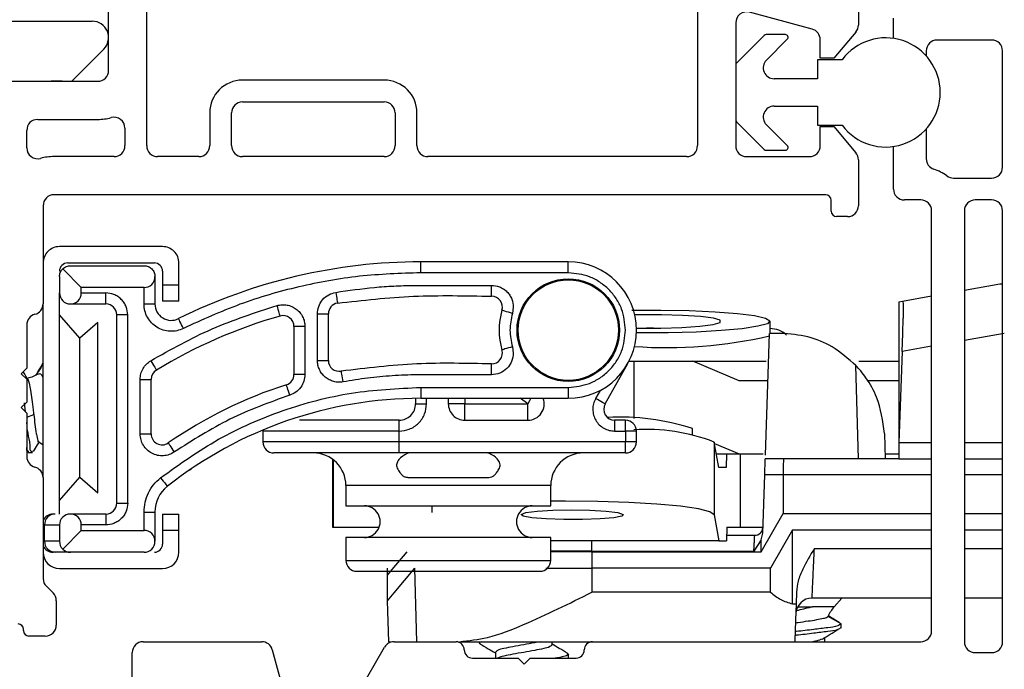
# Model space of a CAD drawing. Extents: x 50.9 to 60.7, y 12.6 to 36.3.
# Drawn here: x 53.7 to 55.5, y 28.8 to 29.9 of the extents above; entities that cross this region are included whole.
import ezdxf

# ---------------------------------------------------------------- set-up
doc = ezdxf.new("R2010")
doc.units = 0
doc.header["$LTSCALE"] = 0.3
doc.header["$MEASUREMENT"] = 0
doc.layers.get('0').update_dxf_attribs({"linetype": 'CONTINUOUS'})
doc.layers.add('PART', color=7, linetype='CONTINUOUS')

msp = doc.modelspace()

# ---------------------------------------------------------------- linework, layer by layer
for p, q in [((52.89091, 29.94157), (53.79591, 29.94157)), ((55.26519, 29.91005), (55.26519, 29.94707)), ((55.06691, 29.91707), (55.03156, 29.91707)), ((55.02802, 29.91561), (54.97738, 29.86496)), ((55.03213, 29.87021), (55.07045, 29.90854)), ((55.44519, 29.90707), (55.34519, 29.90707)), ((53.81713, 29.89036), (53.75834, 29.83157)), ((55.32519, 29.88707), (55.32519, 29.87803)), ((55.46519, 29.67407), (55.46519, 29.88707)), ((55.12591, 29.87107), (55.12591, 29.83607)), ((55.17091, 29.87107), (55.12591, 29.87107)), ((54.97591, 29.86143), (54.97591, 29.76071)), ((53.74091, 29.83157), (53.72091, 29.83157)), ((55.12591, 29.83607), (55.04627, 29.83607)), ((55.04627, 29.78607), (55.12591, 29.78607)), ((55.12591, 29.78607), (55.12591, 29.75107)), ((54.97738, 29.75718), (55.02802, 29.70654)), ((55.07045, 29.71361), (55.03213, 29.75193)), ((55.12591, 29.75107), (55.17091, 29.75107)), ((55.32519, 29.74411), (55.32519, 29.68947)), ((55.03156, 29.70507), (55.06691, 29.70507)), ((55.26519, 29.63407), (55.26519, 29.71209)), ((55.37519, 29.65407), (55.44519, 29.65407)), ((55.31519, 29.61407), (55.28519, 29.61407)), ((55.44519, 29.61407), (55.41519, 29.61407)), ((55.33519, 28.82457), (55.33519, 29.59407)), ((55.39519, 29.59407), (55.39519, 28.80457)), ((55.46519, 28.80457), (55.46519, 29.59407)), ((53.92491, 29.52857), (53.73591, 29.52857)), ((53.77591, 29.45357), (53.74177, 29.48771)), ((53.75091, 29.49857), (53.90991, 29.49857)), ((53.75591, 29.49357), (53.89091, 29.49357)), ((53.95491, 29.45857), (53.95491, 29.49857)), ((54.39836, 29.48057), (54.39836, 29.50057)), ((54.66891, 29.50057), (54.39836, 29.50057)), ((54.66891, 29.48057), (54.66891, 29.50057)), ((53.73591, 29.47357), (53.73591, 29.44357)), ((53.91091, 29.47357), (53.91091, 29.42342)), ((53.92491, 29.48357), (53.92491, 29.45857)), ((54.66891, 29.48057), (54.39836, 29.48057)), ((53.77591, 29.44357), (53.77591, 29.45357)), ((53.89091, 29.45357), (53.77591, 29.45357)), ((53.89091, 29.42342), (53.89091, 29.45357)), ((53.92491, 29.45857), (53.95491, 29.45857)), ((53.92491, 29.45857), (53.92491, 29.42857)), ((53.95491, 29.42857), (53.95491, 29.45857)), ((55.39519, 29.4488), (55.46019, 29.46026)), ((55.46019, 29.46026), (55.46519, 29.46026)), ((53.73591, 29.03857), (53.73591, 29.44357)), ((53.77591, 29.44357), (53.82091, 29.44357)), ((53.82091, 29.42357), (53.82091, 29.44357)), ((55.2818, 29.42881), (55.33519, 29.43822)), ((53.70591, 29.10521), (53.70591, 29.42394)), ((53.75591, 29.42357), (53.82091, 29.42357)), ((53.89091, 29.42342), (53.91091, 29.42342)), ((53.95491, 29.42857), (53.92491, 29.42857)), ((54.56804, 29.41757), (54.56637, 29.40614)), ((55.27519, 29.42764), (55.2818, 29.42881)), ((55.27519, 29.42764), (55.27519, 29.40664)), ((53.77303, 29.36087), (53.73591, 29.40357)), ((53.84091, 29.05857), (53.84091, 29.40357)), ((53.86091, 29.40357), (53.84091, 29.40357)), ((53.86091, 29.05857), (53.86091, 29.40357)), ((54.20891, 29.32006), (54.20891, 29.40531)), ((54.20891, 29.40531), (54.22891, 29.40531)), ((54.22891, 29.32006), (54.22891, 29.40531)), ((54.79913, 29.40366), (54.79075, 29.4035)), ((55.27519, 29.40664), (55.27519, 29.16957)), ((53.80605, 29.38957), (53.77303, 29.36087)), ((53.80605, 29.07757), (53.80605, 29.38957)), ((54.16591, 29.38214), (54.16591, 29.2944)), ((54.18591, 29.38214), (54.16591, 29.38214)), ((54.18591, 29.38214), (54.18591, 29.2944)), ((54.82532, 29.37895), (54.81232, 29.37893)), ((55.03884, 29.36957), (55.0388, 29.39175)), ((53.77303, 29.10627), (53.77303, 29.36087)), ((55.03032, 29.14651), (55.03811, 29.36957)), ((55.05867, 29.36957), (55.03811, 29.36957)), ((55.46841, 29.36954), (55.39519, 29.35663)), ((54.56637, 29.345), (54.56804, 29.33357)), ((55.33519, 29.34605), (55.28101, 29.3365)), ((55.28101, 29.3365), (55.27519, 29.16957)), ((54.20891, 29.32006), (54.22891, 29.32006)), ((54.73646, 29.24034), (54.77798, 29.31451)), ((54.78016, 29.31857), (54.78918, 29.31857)), ((54.78918, 29.31857), (54.89702, 29.31857)), ((54.78918, 29.31857), (54.78918, 29.21333)), ((54.98243, 29.28257), (54.89702, 29.31857)), ((54.89702, 29.31857), (55.03191, 29.31857)), ((55.20079, 29.13957), (55.19621, 29.31069)), ((55.20145, 29.31857), (55.27519, 29.31857)), ((53.88391, 29.18526), (53.88391, 29.2853)), ((53.88391, 29.2853), (53.90391, 29.2853)), ((53.90391, 29.18526), (53.90391, 29.2853)), ((54.18591, 29.2944), (54.16591, 29.2944)), ((54.39836, 29.27057), (54.66891, 29.27057)), ((54.39836, 29.27057), (54.39836, 29.25057)), ((54.66891, 29.27057), (54.66891, 29.25057)), ((55.03507, 29.28257), (54.98243, 29.28257)), ((55.27519, 29.28257), (55.21768, 29.28257)), ((54.38891, 29.25051), (54.38891, 29.24057)), ((54.39836, 29.25057), (54.66891, 29.25057)), ((54.40891, 29.24057), (54.40891, 29.25057)), ((54.44891, 29.25057), (54.44891, 29.24057)), ((54.47891, 29.25057), (54.47891, 29.24057)), ((54.59481, 29.24057), (54.5805, 29.25057)), ((54.7274, 29.2651), (54.71901, 29.25011)), ((53.67591, 29.24357), (53.66591, 29.23357)), ((53.66591, 29.23357), (53.67591, 29.22357)), ((53.67371, 29.22578), (53.67195, 29.24221)), ((54.38891, 29.24057), (54.40891, 29.24057)), ((54.47891, 29.24057), (54.44891, 29.24057)), ((54.47891, 29.21057), (54.47891, 29.24057)), ((54.47891, 29.24057), (54.59481, 29.24057)), ((54.59481, 29.21057), (54.59481, 29.24057)), ((53.67591, 29.21597), (53.68866, 29.22083)), ((54.35891, 29.21057), (54.17625, 29.21057)), ((54.35891, 29.19057), (54.35891, 29.21057)), ((54.47891, 29.21057), (54.59481, 29.21057)), ((54.75391, 29.21057), (54.75391, 29.19057)), ((54.77391, 29.21057), (54.75391, 29.21057)), ((54.77391, 29.19057), (54.77391, 29.21057)), ((54.89643, 29.18345), (54.89645, 29.19505)), ((53.88391, 29.18526), (53.90391, 29.18526)), ((54.10891, 29.19057), (54.10891, 29.17057)), ((54.35891, 29.19057), (54.10891, 29.19057)), ((54.35891, 29.17057), (54.35891, 29.19057)), ((54.75391, 29.19057), (54.77391, 29.19057)), ((54.77391, 29.19057), (54.77391, 29.17057)), ((54.79391, 29.19057), (54.77391, 29.19057)), ((54.79391, 29.17057), (54.79391, 29.19057)), ((55.24856, 29.1862), (55.25019, 29.13957)), ((54.35891, 29.17057), (54.10891, 29.17057)), ((54.77391, 29.17057), (54.35891, 29.17057)), ((54.35891, 29.15057), (54.35891, 29.17057)), ((54.79391, 29.17057), (54.77391, 29.17057)), ((54.77391, 29.15057), (54.77391, 29.17057)), ((54.93644, 29.17053), (54.93621, 29.03715)), ((54.94495, 29.12357), (54.93644, 29.17053)), ((54.93696, 29.16765), (54.98221, 29.14857)), ((55.27519, 29.16957), (55.33519, 29.16957)), ((55.27519, 29.16957), (55.27519, 29.13957)), ((55.39519, 29.16957), (55.46519, 29.16957)), ((53.67591, 29.15667), (53.67802, 29.15309)), ((53.67868, 29.15157), (53.67974, 29.15157)), ((53.67974, 29.15157), (53.68669, 29.15157)), ((54.35891, 29.15057), (54.12891, 29.15057)), ((54.77391, 29.15057), (54.35891, 29.15057)), ((54.94042, 29.14857), (54.95921, 29.14857)), ((54.95921, 29.14857), (54.95845, 29.12357)), ((54.95921, 29.14857), (54.98469, 29.14857)), ((54.98469, 29.01457), (54.98469, 29.14857)), ((54.98469, 29.14857), (55.02639, 29.14857)), ((55.24987, 29.14857), (55.27519, 29.14857)), ((54.23651, 29.13905), (54.23651, 29.01457)), ((54.238, 29.13793), (54.238, 29.01457)), ((54.95845, 29.12357), (54.94495, 29.12357)), ((55.06385, 29.13957), (55.03007, 29.13957)), ((55.27519, 29.13957), (55.06385, 29.13957)), ((55.27519, 29.13957), (55.33519, 29.13957)), ((55.39519, 29.13957), (55.46519, 29.13957)), ((53.73591, 29.06357), (53.77303, 29.10627)), ((53.77303, 29.10627), (53.80605, 29.07757)), ((53.97437, 29.11923), (53.97755, 29.12139)), ((55.02532, 29.00335), (55.02906, 29.11062)), ((55.06287, 29.11062), (55.02906, 29.11062)), ((55.06287, 29.11062), (55.06286, 29.03957)), ((55.33519, 29.11062), (55.06286, 29.11062)), ((55.46519, 29.11062), (55.39519, 29.11062)), ((54.26116, 29.09057), (54.26116, 29.05357)), ((54.63666, 29.09057), (54.26116, 29.09057)), ((54.63666, 29.05357), (54.63666, 29.09057)), ((53.84091, 29.05857), (53.86091, 29.05857)), ((54.26116, 29.05357), (54.44891, 29.05357)), ((54.41911, 29.04135), (54.41897, 29.05357)), ((54.44891, 29.05357), (54.63666, 29.05357)), ((53.7279, 29.03857), (53.72413, 29.03857)), ((53.82091, 29.03857), (53.75591, 29.03857)), ((53.82091, 29.03857), (53.82091, 29.01857)), ((53.89091, 29.00857), (53.89091, 29.04223)), ((53.89091, 29.04223), (53.91091, 29.04223)), ((53.91091, 29.04223), (53.91091, 28.98857)), ((53.92491, 29.03857), (53.92491, 29.00857)), ((53.92491, 29.03857), (53.95491, 29.03857)), ((53.95491, 29.00857), (53.95491, 29.03857)), ((54.93621, 29.03715), (54.94484, 28.98957)), ((55.02245, 28.96957), (55.06286, 29.03957)), ((55.06286, 29.03957), (55.33519, 29.03957)), ((55.39519, 29.03957), (55.46519, 29.03957)), ((53.70848, 29.01857), (53.70591, 29.01857)), ((53.70848, 29.01857), (53.73591, 29.01857)), ((53.70848, 28.98857), (53.70848, 29.01857)), ((53.73591, 29.01857), (53.73591, 28.98857)), ((53.77591, 29.00857), (53.77591, 29.01857)), ((53.82091, 29.01857), (53.77591, 29.01857)), ((54.23651, 29.01457), (54.238, 29.01457)), ((54.238, 29.01457), (54.32214, 29.01457)), ((54.95983, 29.01457), (54.95908, 28.98957)), ((54.95983, 29.01457), (54.98469, 29.01457)), ((54.98469, 29.01457), (55.02571, 29.01457)), ((53.74177, 28.97443), (53.77591, 29.00857)), ((53.77591, 29.00857), (53.89091, 29.00857)), ((53.95491, 29.00857), (53.92491, 29.00857)), ((53.92491, 29.00857), (53.92491, 28.98357)), ((53.95491, 28.96857), (53.95491, 29.00857)), ((54.95938, 28.99957), (55.0107, 28.99957)), ((55.02247, 28.99149), (55.02532, 29.00335)), ((55.08019, 29.00957), (55.03977, 28.93957)), ((55.08004, 28.8741), (55.08019, 29.00957)), ((55.08019, 29.00957), (55.33519, 29.00957)), ((55.39519, 29.00957), (55.46519, 29.00957)), ((53.70591, 28.98857), (53.70848, 28.98857)), ((53.73591, 28.98857), (53.70848, 28.98857)), ((54.26116, 28.99557), (54.26116, 28.95357)), ((54.63666, 28.99557), (54.26116, 28.99557)), ((54.63666, 28.95357), (54.63666, 28.99557)), ((54.94484, 28.98957), (54.63666, 28.98957)), ((54.71219, 28.97062), (54.71219, 28.98957)), ((54.94484, 28.98957), (54.95908, 28.98957)), ((55.02247, 28.99149), (55.00918, 28.97062)), ((55.02245, 28.96957), (55.02247, 28.99149)), ((53.7279, 28.96857), (53.72413, 28.96857)), ((53.75591, 28.96857), (53.7279, 28.96857)), ((53.89091, 28.96857), (53.75591, 28.96857)), ((54.71219, 28.97062), (54.63666, 28.97062)), ((54.71219, 28.96957), (54.63666, 28.96957)), ((54.71219, 28.97062), (55.00918, 28.97062)), ((54.71219, 28.97062), (54.71219, 28.96957)), ((54.71219, 28.96957), (55.02245, 28.96957)), ((54.71219, 28.96957), (54.71219, 28.93957)), ((55.12013, 28.97529), (55.33519, 28.97529)), ((55.39519, 28.97529), (55.46519, 28.97529)), ((54.26116, 28.95357), (54.63666, 28.95357)), ((53.73591, 28.93857), (53.92491, 28.93857)), ((54.28116, 28.93357), (54.44891, 28.93357)), ((54.33719, 28.92644), (54.33764, 28.93957)), ((54.33719, 28.87957), (54.33719, 28.92644)), ((54.39125, 28.80457), (54.38719, 28.93957)), ((54.44891, 28.93357), (54.61666, 28.93357)), ((54.62769, 28.93957), (54.71219, 28.93957)), ((54.71219, 28.93957), (54.71219, 28.89529)), ((55.03977, 28.93957), (54.71219, 28.93957)), ((55.03972, 28.89529), (55.03977, 28.93957)), ((55.03972, 28.89529), (54.71219, 28.89529)), ((55.08736, 28.89556), (55.08661, 28.8741)), ((54.3398, 28.80457), (54.33719, 28.87957)), ((55.08004, 28.8741), (55.08661, 28.8741)), ((55.33519, 28.88457), (55.11595, 28.88457)), ((55.15626, 28.86847), (55.17026, 28.88457)), ((55.46519, 28.88457), (55.39519, 28.88457)), ((55.0898, 28.86847), (55.11697, 28.86847)), ((55.15626, 28.86847), (55.11697, 28.86847)), ((55.16919, 28.83722), (55.14517, 28.85108)), ((55.16919, 28.83027), (55.16919, 28.83722)), ((53.88919, 28.80457), (54.10678, 28.80457)), ((54.3398, 28.80457), (54.34319, 28.80457)), ((54.34947, 28.80457), (54.46319, 28.80457)), ((54.46932, 28.80457), (54.71319, 28.80457)), ((54.50519, 28.80457), (54.50519, 28.8025)), ((54.63912, 28.79902), (54.63912, 28.80457)), ((54.71319, 28.80457), (55.31519, 28.80457)), ((55.13912, 28.80457), (55.13912, 28.812)), ((53.86919, 28.41007), (53.86919, 28.78457)), ((54.1261, 28.78975), (54.14416, 28.72234)), ((54.28286, 28.70921), (54.33215, 28.79457)), ((54.53526, 28.78513), (54.53526, 28.77457)), ((54.66919, 28.77472), (54.66919, 28.78166)), ((55.41519, 28.78457), (55.44519, 28.78457)), ((54.49319, 28.77457), (54.57719, 28.77457)), ((54.5396, 28.77484), (54.53916, 28.77457)), ((54.57719, 28.77457), (54.58819, 28.76357)), ((54.58819, 28.76357), (54.59919, 28.77457)), ((54.59919, 28.77457), (54.68319, 28.77457))]:
    msp.add_line(p, q)
at = {"flags": 128}
for points in [[(54.52804, 29.43757), (54.52804, 29.43796), (54.52804, 29.43909), (54.52804, 29.44094), (54.52804, 29.44343), (54.52804, 29.44646), (54.52804, 29.44992), (54.52804, 29.45367), (54.52804, 29.45757)], [(54.24239, 29.44478), (54.24303, 29.44093), (54.24364, 29.43723), (54.2442, 29.43381), (54.2447, 29.43082), (54.2451, 29.42837), (54.2454, 29.42655), (54.24559, 29.42542), (54.24565, 29.42504)], [(54.14041, 29.40137), (54.1403, 29.40174), (54.13999, 29.40283), (54.13948, 29.40461), (54.13879, 29.407), (54.13796, 29.40991), (54.13701, 29.41324), (54.13598, 29.41684), (54.1349, 29.42059)], [(54.56637, 29.40614), (54.56263, 29.40726), (54.55904, 29.40833), (54.55573, 29.40932), (54.55282, 29.41018), (54.55044, 29.41089), (54.54867, 29.41142), (54.54758, 29.41175), (54.54721, 29.41186)], [(54.78551, 29.41217), (54.83852, 29.41241), (54.89038, 29.41144), (54.93809, 29.40929), (54.97886, 29.40611), (55.01033, 29.40207), (55.03067, 29.39741), (55.03869, 29.3924), (55.03394, 29.38733), (55.01669, 29.3825), (54.98793, 29.37818), (54.94934, 29.37463), (54.90317, 29.37205), (54.8521, 29.3706), (54.79908, 29.37035), (54.79381, 29.37039)], [(53.96312, 29.37862), (53.96139, 29.38212), (53.95972, 29.38548), (53.95818, 29.38857), (53.95684, 29.39129), (53.95573, 29.39352), (53.95491, 29.39517), (53.95441, 29.39619), (53.95424, 29.39654)], [(54.79386, 29.37911), (54.7978, 29.37905), (54.83848, 29.3791), (54.87722, 29.38035), (54.91025, 29.38268), (54.93433, 29.38586), (54.94709, 29.38958), (54.9473, 29.39348), (54.93493, 29.39717), (54.9112, 29.4003), (54.87842, 29.40255), (54.8398, 29.40371), (54.79913, 29.40366)], [(55.28101, 29.3365), (55.28216, 29.36924), (55.28315, 29.39762)], [(54.56637, 29.345), (54.56263, 29.34389), (54.55904, 29.34282), (54.55572, 29.34183), (54.55282, 29.34096), (54.55044, 29.34025), (54.54867, 29.33972), (54.54757, 29.3394), (54.54721, 29.33929)], [(53.90322, 29.31953), (53.90524, 29.31619), (53.90718, 29.31298), (53.90897, 29.31002), (53.91053, 29.30742), (53.91182, 29.3053), (53.91278, 29.30371), (53.91337, 29.30274), (53.91357, 29.30241)], [(54.52803, 29.29358), (54.52803, 29.29748), (54.52803, 29.30123), (54.52804, 29.30469), (54.52804, 29.30772), (54.52804, 29.3102), (54.52804, 29.31205), (54.52804, 29.31319), (54.52804, 29.31357)], [(54.25609, 29.28071), (54.25539, 29.28455), (54.25472, 29.28824), (54.2541, 29.29164), (54.25355, 29.29462), (54.25311, 29.29707), (54.25278, 29.29888), (54.25257, 29.3), (54.2525, 29.30038)], [(54.15804, 29.25628), (54.15685, 29.26), (54.15572, 29.26357), (54.15467, 29.26687), (54.15375, 29.26976), (54.153, 29.27213), (54.15244, 29.27389), (54.15209, 29.27497), (54.15197, 29.27534)], [(54.6003, 29.25057), (54.59763, 29.2457), (54.59481, 29.24057)], [(54.73646, 29.24034), (54.73613, 29.24053), (54.73513, 29.24108), (54.73352, 29.24199), (54.73135, 29.2432), (54.72871, 29.24468), (54.72569, 29.24637), (54.72242, 29.2482), (54.71901, 29.25011)], [(53.9467, 29.15238), (53.94447, 29.15558), (53.94234, 29.15867), (53.94037, 29.16151), (53.93864, 29.164), (53.93722, 29.16605), (53.93617, 29.16757), (53.93552, 29.1685), (53.9353, 29.16882)], [(55.02906, 29.11062), (55.02926, 29.11632), (55.02945, 29.12178), (55.02963, 29.12678), (55.02978, 29.13115), (55.02991, 29.13473), (55.03, 29.13739), (55.03006, 29.13902), (55.03007, 29.13957)], [(53.92135, 29.10503), (53.92377, 29.10197), (53.9261, 29.09902), (53.92824, 29.09631), (53.93012, 29.09393), (53.93166, 29.09198), (53.9328, 29.09052), (53.93351, 29.08963), (53.93374, 29.08933)], [(54.93621, 29.03715), (54.92842, 29.0428), (54.9075, 29.04815), (54.87454, 29.05294), (54.83126, 29.0569), (54.7799, 29.05983), (54.72315, 29.06158), (54.66395, 29.06206), (54.63666, 29.06185)], [(54.64071, 29.04555), (54.67455, 29.04616), (54.70861, 29.04555), (54.73829, 29.04381), (54.75959, 29.04116), (54.76962, 29.03798), (54.76703, 29.03468), (54.75217, 29.03172), (54.72705, 29.02949), (54.69506, 29.02829), (54.66052, 29.02829), (54.62809, 29.02949), (54.60217, 29.03172), (54.58623, 29.03468), (54.58245, 29.03798), (54.59132, 29.04116), (54.61166, 29.04381), (54.64071, 29.04555)], [(54.33719, 28.92644), (54.34598, 28.93699), (54.37313, 28.96957)], [(54.33719, 28.87957), (54.34946, 28.89431), (54.38719, 28.93957)], [(55.08661, 28.8741), (55.08557, 28.84422), (55.08486, 28.82396), (55.08435, 28.80935), (55.08419, 28.80457)]]:
    msp.add_lwpolyline(points, dxfattribs=at)
for radius in [0.09402, 0.0921]:
    msp.add_circle((54.66891, 29.37557), radius)
for centre, radius, start, end in [((53.79591, 29.91157), 0.03, 315.00036, 89.99999), ((55.03156, 29.91207), 0.005, 89.97822, 135.01759), ((55.06691, 29.91207), 0.005, 314.99319, 90.01032), ((55.25091, 29.81107), 0.1, 216.8699, 143.1301), ((55.34519, 29.88707), 0.02, 90.00331, 179.99837), ((55.44518, 29.88707), 0.02, 0.00163, 89.99753), ((54.98092, 29.86143), 0.005, 135.01315, 179.99706), ((55.04627, 29.85607), 0.02, 135.00097, 269.99878), ((55.04627, 29.76607), 0.02, 89.99801, 225.00085), ((54.98092, 29.76072), 0.005, 180.01638, 224.98685), ((55.03156, 29.71007), 0.005, 224.99998, 269.97175), ((55.06691, 29.71007), 0.005, 270.00253, 44.99954), ((55.34519, 29.68947), 0.02, 179.99838, 252.54145), ((55.3152, 29.5941), 0.07997, 53.12653, 72.54579), ((55.44518, 29.67407), 0.02, 270.00247, 359.99837), ((55.37519, 29.67408), 0.02001, 233.14146, 269.99032), ((55.28519, 29.63407), 0.02, 179.99891, 269.9994), ((55.31518, 29.59407), 0.02, 0.00163, 89.99753), ((55.41519, 29.59407), 0.02, 90.00331, 179.99837), ((55.44518, 29.59407), 0.02, 0.00163, 89.99753), ((53.73591, 29.49857), 0.03, 90.00027, 180.00085), ((53.92491, 29.49857), 0.03, 359.99915, 89.99917), ((53.75091, 29.48357), 0.015, 89.9974, 180.00148), ((53.90991, 29.48357), 0.015, 359.99852, 90.0026), ((54.39836, 28.50054), 1.00003, 90.00042, 116.36662), ((54.66891, 29.37557), 0.125, 270.00015, 89.99985), ((53.89091, 29.47357), 0.02, 270.00062, 0.00022), ((53.75591, 29.44357), 0.02, 180.00314, 269.99854), ((53.75591, 29.44357), 0.02, 269.99578, 0.0017), ((54.52804, 29.41757), 0.02, 343.40016, 89.99419), ((53.82091, 29.40357), 0.02, 0.00249, 89.99667), ((53.94091, 29.42342), 0.03, 180.00123, 296.36671), ((54.24891, 29.40531), 0.02, 99.38514, 179.99694), ((54.66891, 29.37557), 0.127, 163.39756, 196.60012), ((54.39837, 28.50055), 0.93702, 105.97967, 121.15699), ((54.14591, 29.38214), 0.02, 0.00218, 105.97715), ((55.03949, 29.33582), 0.04243, 46.30147, 90.89839), ((54.84841, 30.19329), 0.84974, 266.07555, 282.8882), ((54.52804, 29.33358), 0.02, 270.00164, 16.59982), ((54.24891, 29.32006), 0.02, 180.0009, 280.33808), ((53.6602, 29.35539), 0.06989, 282.40619, 300.04448), ((53.92391, 29.2853), 0.02, 121.15214, 180.00188), ((54.14591, 29.2944), 0.02, 287.64289, 359.99817), ((54.39835, 28.50058), 0.81298, 107.64088, 124.71967), ((54.39835, 28.50057), 0.75, 89.99986, 128.27832), ((54.59481, 29.24057), 0.03, 269.99971, 19.47118), ((54.35892, 29.24057), 0.03, 269.99692, 0.00196), ((54.47891, 29.24057), 0.03, 179.99804, 270.00308), ((54.75391, 29.23057), 0.02, 150.75783, 270.00129), ((54.76515, 28.79772), 0.41846, 71.71324, 93.33569), ((54.77391, 29.19057), 0.02, 0.00106, 89.99768), ((53.92391, 29.18526), 0.02, 180.00185, 304.71628), ((54.812, 28.8457), 0.34785, 69.03924, 93.76118), ((53.66011, 29.11163), 0.07004, 49.00812, 57.59257), ((54.12891, 29.17057), 0.02, 179.99868, 270.00342), ((54.77391, 29.17057), 0.02, 269.99658, 0.00132), ((54.20116, 29.09057), 0.06, 0.00074, 89.99926), ((54.69666, 29.09057), 0.06, 90.00064, 179.9995), ((53.97091, 29.04223), 0.06, 128.27861, 180.00083), ((53.82091, 29.05857), 0.02, 270.00333, 359.99751), ((54.29491, 29.02457), 0.029, 269.99942, 90.00058), ((54.60291, 29.02457), 0.029, 89.99971, 270.00029), ((53.72413, 29.01857), 0.02, 90.00269, 155.60142), ((53.72819, 29.01886), 0.01972, 90.85496, 180.83325), ((53.75591, 29.01857), 0.02, 89.99993, 180.00175), ((53.75591, 29.01857), 0.02, 359.99825, 90.00091), ((53.89091, 28.98857), 0.02, 359.99978, 89.99938), ((55.0107, 29.01457), 0.015, 269.9994, 358.00003), ((53.72413, 28.98857), 0.02, 204.39858, 269.99731), ((53.7282, 28.98829), 0.01972, 179.17014, 269.14165), ((53.75591, 28.98857), 0.02, 179.99936, 225.00051), ((53.89091, 28.98857), 0.02, 270.00062, 0.00022), ((53.90991, 28.98357), 0.015, 270.00505, 359.99831), ((53.73591, 28.96857), 0.03, 180.00139, 269.99973), ((53.75592, 28.98857), 0.02, 225.00217, 269.9939), ((53.92491, 28.96857), 0.03, 270.00083, 359.99861), ((54.28116, 28.95357), 0.02, 180.00106, 269.99768), ((54.61666, 28.95357), 0.02, 270.00262, 359.99822), ((55.11595, 28.85457), 0.03, 89.99988, 177.99955), ((55.209, 28.82262), 0.06988, 139.00088, 155.94971), ((55.31519, 28.82457), 0.02, 270.00062, 0.00022), ((53.88918, 28.78457), 0.02, 89.99745, 180.00003), ((54.10678, 28.78457), 0.02, 14.99828, 90.00147), ((54.34947, 28.78457), 0.02, 90.00112, 149.99978), ((54.46319, 28.78957), 0.015, 0.00214, 89.99898), ((54.71318, 28.78957), 0.015, 89.99812, 180.00076), ((55.41518, 28.80457), 0.02, 179.9983, 270.00338), ((55.44519, 28.80457), 0.02, 269.99376, 0.00372), ((54.49319, 28.78957), 0.015, 179.99979, 270.00133), ((54.68319, 28.78957), 0.015, 269.99721, 0.00167)]:
    msp.add_arc(centre, radius, start, end)
for points, knots in [([(53.73591, 29.47357), (53.73598, 29.47483), (53.73612, 29.47737), (53.73726, 29.4811), (53.73907, 29.48468), (53.74086, 29.48669), (53.74177, 29.48771)], [0, 0, 0, 0, 0.2397293, 0.4863306, 0.7397417, 1, 1, 1, 1]), ([(53.74177, 29.48771), (53.74279, 29.48862), (53.74481, 29.49041), (53.74838, 29.49222), (53.75211, 29.49336), (53.75466, 29.4935), (53.75591, 29.49357)], [0, 0, 0, 0, 0.2602544, 0.5136471, 0.7602293, 1, 1, 1, 1]), ([(53.89091, 29.49357), (53.89217, 29.4935), (53.89472, 29.49336), (53.89845, 29.49223), (53.902, 29.49038), (53.90618, 29.48696), (53.91006, 29.48131), (53.91064, 29.47608), (53.91091, 29.47357)], [0, 0, 0, 0, 0.1201846, 0.2437739, 0.3707766, 0.5012185, 0.7604896, 1, 1, 1, 1]), ([(54.39836, 29.48057), (54.36076, 29.47934), (54.28559, 29.47689), (54.17443, 29.45654), (54.0658, 29.42541), (53.99735, 29.39422), (53.96312, 29.37862)], [0, 0, 0, 0, 0.2500119, 0.5000005, 0.7499653, 1, 1, 1, 1]), ([(54.77391, 29.37557), (54.7725, 29.38877), (54.77033, 29.40916), (54.75725, 29.43363), (54.74369, 29.45034), (54.72698, 29.46391), (54.70251, 29.47698), (54.68212, 29.47916), (54.66891, 29.48057)], [0, 0, 0, 0, 0.2394447, 0.3696572, 0.5000002, 0.6302159, 0.7605582, 1, 1, 1, 1]), ([(54.24239, 29.44478), (54.26598, 29.44818), (54.30138, 29.45329), (54.34303, 29.45609), (54.36389, 29.45698), (54.37434, 29.45728), (54.37957, 29.45739), (54.38219, 29.45744), (54.3835, 29.45746), (54.38415, 29.45747), (54.38448, 29.45747), (54.38464, 29.45748), (54.38472, 29.45747), (54.38476, 29.45748), (54.38478, 29.45748), (54.38479, 29.45748), (54.3848, 29.45748), (54.3848, 29.45748), (54.3848, 29.45748), (54.3848, 29.45748), (54.38527, 29.45748), (54.38916, 29.45753), (54.4023, 29.45751), (54.44958, 29.45762), (54.49344, 29.45759), (54.52804, 29.45757)], [0, 0, 0, 0, 0.2496265, 0.374539, 0.4370939, 0.4684053, 0.4840704, 0.4919056, 0.4958241, 0.4977835, 0.498763, 0.4992528, 0.4994976, 0.4996201, 0.4996816, 0.4997123, 0.4997271, 0.4997348, 0.4997389, 0.499741, 0.4997425, 0.5046564, 0.5404792, 0.6374338, 1, 1, 1, 1]), ([(54.52804, 29.45757), (54.53307, 29.45703), (54.54084, 29.4562), (54.55016, 29.45123), (54.55652, 29.44606), (54.56169, 29.43969), (54.56667, 29.43037), (54.5675, 29.4226), (54.56804, 29.41757)], [0, 0, 0, 0, 0.2394452, 0.3695489, 0.4999928, 0.6301025, 0.7605463, 1, 1, 1, 1]), ([(53.86091, 29.40357), (53.86038, 29.4086), (53.85955, 29.41637), (53.85456, 29.42569), (53.84939, 29.43206), (53.84303, 29.43722), (53.83371, 29.4422), (53.82594, 29.44303), (53.82091, 29.44357)], [0, 0, 0, 0, 0.2394458, 0.3698874, 0.4999973, 0.6304441, 0.7605605, 1, 1, 1, 1]), ([(54.20891, 29.40531), (54.20936, 29.40986), (54.2103, 29.41924), (54.2178, 29.4317), (54.22887, 29.44114), (54.23798, 29.44359), (54.24239, 29.44478)], [0, 0, 0, 0, 0.2421049, 0.499992, 0.7578929, 1, 1, 1, 1]), ([(54.24565, 29.42504), (54.29209, 29.43021), (54.38594, 29.44064), (54.48035, 29.4386), (54.52804, 29.43757)], [0, 0, 0, 0, 0.4947737, 1, 1, 1, 1]), ([(53.96312, 29.37862), (53.95919, 29.37701), (53.95134, 29.37378), (53.9385, 29.37299), (53.9259, 29.3751), (53.91429, 29.38049), (53.90429, 29.3885), (53.89681, 29.39885), (53.89181, 29.41071), (53.89121, 29.41918), (53.89091, 29.42342)], [0, 0, 0, 0, 0.1250546, 0.2499979, 0.374895, 0.4999987, 0.6248975, 0.7500052, 0.8748474, 1, 1, 1, 1]), ([(53.90322, 29.31953), (53.94016, 29.34021), (54.01403, 29.38158), (54.09461, 29.40759), (54.1349, 29.42059)], [0, 0, 0, 0, 0.5000008, 1, 1, 1, 1]), ([(54.1349, 29.42059), (54.13792, 29.42125), (54.14397, 29.42256), (54.15328, 29.42178), (54.16218, 29.41911), (54.17019, 29.41436), (54.17697, 29.40796), (54.18199, 29.40014), (54.18531, 29.3914), (54.18571, 29.38523), (54.18591, 29.38214)], [0, 0, 0, 0, 0.125072, 0.2499917, 0.3748509, 0.4999948, 0.6248508, 0.7499965, 0.8747867, 1, 1, 1, 1]), ([(55.2818, 29.42881), (55.28201, 29.42819), (55.28287, 29.42572), (55.28272, 29.41973), (55.28323, 29.41001), (55.28318, 29.40217), (55.28315, 29.39762)], [0, 0, 0, 0, 0.0618983, 0.2496257, 0.5644984, 1, 1, 1, 1]), ([(54.56637, 29.40614), (54.56414, 29.39595), (54.55968, 29.37557), (54.56414, 29.35519), (54.56637, 29.345)], [0, 0, 0, 0, 0.5000014, 1, 1, 1, 1]), ([(54.66891, 29.27057), (54.68212, 29.27198), (54.7025, 29.27416), (54.72697, 29.28723), (54.74368, 29.3008), (54.75725, 29.31751), (54.77032, 29.34198), (54.7725, 29.36237), (54.77391, 29.37557)], [0, 0, 0, 0, 0.2394432, 0.3696576, 0.500003, 0.6302137, 0.7605608, 1, 1, 1, 1]), ([(55.1962, 29.31067), (55.1823, 29.32293), (55.15632, 29.34586), (55.10801, 29.36569), (55.07531, 29.36826), (55.05867, 29.36957)], [0, 0, 0, 0, 0.360641, 0.6745504, 1, 1, 1, 1]), ([(54.56804, 29.33357), (54.56744, 29.32833), (54.56624, 29.31785), (54.55698, 29.30463), (54.54376, 29.29538), (54.53328, 29.29418), (54.52803, 29.29358)], [0, 0, 0, 0, 0.24999248, 0.49999849, 0.75000056, 1, 1, 1, 1]), ([(53.70487, 29.31414), (53.70186, 29.30898), (53.69786, 29.30213), (53.6938, 29.29532), (53.6928, 29.29364)], [0, 0, 0, 0, 0.7538559, 1, 1, 1, 1]), ([(53.70599, 29.31439), (53.70293, 29.30917), (53.69901, 29.30248), (53.69505, 29.29581), (53.69417, 29.29435)], [0, 0, 0, 0, 0.78032384, 1, 1, 1, 1]), ([(53.88391, 29.2853), (53.88416, 29.28873), (53.88465, 29.29558), (53.88875, 29.30512), (53.89479, 29.31358), (53.90041, 29.31754), (53.90322, 29.31953)], [0, 0, 0, 0, 0.2501163, 0.49998, 0.7496224, 1, 1, 1, 1]), ([(54.25609, 29.28071), (54.25319, 29.28036), (54.24738, 29.27967), (54.23865, 29.28109), (54.23042, 29.2842), (54.2231, 29.2891), (54.21696, 29.29542), (54.21243, 29.30296), (54.20945, 29.31129), (54.20909, 29.31713), (54.20891, 29.32006)], [0, 0, 0, 0, 0.1250785, 0.249993, 0.3748473, 0.5000006, 0.6248438, 0.7500065, 0.8747661, 1, 1, 1, 1]), ([(54.52804, 29.31357), (54.48242, 29.31462), (54.39026, 29.31672), (54.29873, 29.30586), (54.2525, 29.30038)], [0, 0, 0, 0, 0.4950364, 1, 1, 1, 1]), ([(55.24856, 29.1862), (55.24546, 29.2089), (55.24054, 29.24504), (55.21976, 29.28157), (55.20583, 29.30015), (55.1992, 29.30739), (55.19619, 29.31068)], [0, 0, 0, 0, 0.493693, 0.7861802, 0.9029736, 1, 1, 1, 1]), ([(53.67893, 29.2833), (53.67587, 29.28838), (53.6727, 29.29364), (53.66957, 29.29893), (53.66946, 29.29912)], [0, 0, 0, 0, 0.96473379, 1, 1, 1, 1]), ([(53.67758, 29.28549), (53.67853, 29.28306), (53.68104, 29.27662), (53.68272, 29.2641), (53.68539, 29.24796), (53.68726, 29.23304), (53.68833, 29.22373), (53.68866, 29.22083)], [0, 0, 0, 0, 0.1186934, 0.3147876, 0.5725036, 0.8664863, 1, 1, 1, 1]), ([(53.70605, 29.28782), (53.70426, 29.29162), (53.70173, 29.29698), (53.69712, 29.2947), (53.69577, 29.29403)], [0, 0, 0, 0, 0.70693367, 1, 1, 1, 1]), ([(54.18591, 29.2944), (54.18555, 29.29029), (54.18479, 29.28187), (54.17871, 29.27042), (54.16964, 29.26114), (54.16184, 29.25787), (54.15804, 29.25628)], [0, 0, 0, 0, 0.2436709, 0.4999882, 0.7563366, 1, 1, 1, 1]), ([(54.52803, 29.29358), (54.50387, 29.29359), (54.46453, 29.2936), (54.41902, 29.29353), (54.38249, 29.29362), (54.34603, 29.29223), (54.30079, 29.2881), (54.27098, 29.28317), (54.25609, 29.28071)], [0, 0, 0, 0, 0.2658782, 0.43275423, 0.50062928, 0.66773255, 0.83400834, 1, 1, 1, 1]), ([(53.92135, 29.10503), (53.95604, 29.12982), (54.02589, 29.17974), (54.14487, 29.23099), (54.27001, 29.26446), (54.35578, 29.26854), (54.39836, 29.27057)], [0, 0, 0, 0, 0.2482483, 0.4999996, 0.7517514, 1, 1, 1, 1]), ([(54.15804, 29.25628), (54.12087, 29.24291), (54.04655, 29.21616), (53.97998, 29.17364), (53.9467, 29.15238)], [0, 0, 0, 0, 0.49999956, 1, 1, 1, 1]), ([(54.71901, 29.25011), (54.71753, 29.24696), (54.71458, 29.24065), (54.71351, 29.23016), (54.71487, 29.21977), (54.71903, 29.21013), (54.72542, 29.20179), (54.73381, 29.19552), (54.74349, 29.19132), (54.75044, 29.19082), (54.75391, 29.19057)], [0, 0, 0, 0, 0.1250685, 0.2499916, 0.3748696, 0.4999919, 0.62487, 0.7500002, 0.874812, 1, 1, 1, 1]), ([(54.35891, 29.19057), (54.3652, 29.19124), (54.37491, 29.19228), (54.38656, 29.1985), (54.39451, 29.20496), (54.40098, 29.21292), (54.4072, 29.22457), (54.40824, 29.23428), (54.40891, 29.24057)], [0, 0, 0, 0, 0.2394428, 0.3695887, 0.4999966, 0.6301469, 0.7605572, 1, 1, 1, 1]), ([(53.68866, 29.22083), (53.68939, 29.21483), (53.69076, 29.2036), (53.69296, 29.18669), (53.6951, 29.17993), (53.69639, 29.16963), (53.69768, 29.17077), (53.69769, 29.17078)], [0, 0, 0, 0, 0.3638042, 0.6806768, 0.8989563, 0.9991985, 1, 1, 1, 1]), ([(53.68669, 29.15316), (53.68614, 29.153), (53.6816, 29.15175), (53.68268, 29.17117), (53.67771, 29.18453), (53.67648, 29.19921), (53.67591, 29.20602)], [0, 0, 0, 0, 0.0289376, 0.2389434, 0.6471533, 1, 1, 1, 1]), ([(53.9467, 29.15238), (53.94355, 29.15053), (53.93727, 29.14685), (53.92639, 29.14489), (53.91546, 29.14559), (53.90515, 29.1494), (53.89613, 29.15571), (53.88933, 29.1643), (53.88473, 29.17435), (53.88419, 29.18162), (53.88391, 29.18526)], [0, 0, 0, 0, 0.1250559, 0.24999117, 0.37487383, 0.49999214, 0.62487529, 0.74999878, 0.87482132, 1, 1, 1, 1]), ([(53.67974, 29.15316), (53.67919, 29.15299), (53.67582, 29.15201), (53.67587, 29.15671), (53.67591, 29.16063)], [0, 0, 0, 0, 0.1655379, 1, 1, 1, 1]), ([(53.68839, 29.15304), (53.69082, 29.15717), (53.69397, 29.16252), (53.69715, 29.16785), (53.69787, 29.16906)], [0, 0, 0, 0, 0.7723523, 1, 1, 1, 1]), ([(53.67868, 29.15236), (53.6785, 29.15209), (53.67768, 29.15085), (53.6773, 29.15288), (53.67701, 29.15447)], [0, 0, 0, 0, 0.21737551, 1, 1, 1, 1]), ([(54.37641, 29.15057), (54.37546, 29.15018), (54.36869, 29.14736), (54.3602, 29.14191), (54.35489, 29.13338), (54.35366, 29.1286), (54.3543, 29.1245), (54.35693, 29.11907), (54.3606, 29.11369), (54.36516, 29.10865), (54.3703, 29.10592), (54.38494, 29.10501), (54.41113, 29.10586), (54.44535, 29.10556), (54.47644, 29.10546), (54.50124, 29.1059), (54.51778, 29.10475), (54.52864, 29.10635), (54.53359, 29.10935), (54.53765, 29.11449), (54.54118, 29.11959), (54.54357, 29.12459), (54.54423, 29.12923), (54.54151, 29.13698), (54.5339, 29.14525), (54.52542, 29.1489), (54.52157, 29.15051), (54.52142, 29.15057)], [0, 0, 0, 0, 0.0109944, 0.0785817, 0.1026443, 0.1168863, 0.1304021, 0.1460349, 0.1810156, 0.1998195, 0.2182004, 0.2414995, 0.3546914, 0.4998392, 0.6067759, 0.6872665, 0.7649851, 0.7837046, 0.8033886, 0.8250318, 0.85329, 0.8697058, 0.88388, 0.9020447, 0.9554164, 0.9982013, 1, 1, 1, 1]), ([(55.06385, 29.13957), (55.06375, 29.13928), (55.06341, 29.13833), (55.06332, 29.13547), (55.06303, 29.13135), (55.06295, 29.12616), (55.06284, 29.11932), (55.06286, 29.1141), (55.06287, 29.11062)], [0, 0, 0, 0, 0.0315355, 0.1048816, 0.2921375, 0.4599162, 0.6406838, 1, 1, 1, 1]), ([(53.89091, 29.04223), (53.89129, 29.04825), (53.89205, 29.0603), (53.89841, 29.07737), (53.90787, 29.09294), (53.91686, 29.101), (53.92135, 29.10503)], [0, 0, 0, 0, 0.2500879, 0.4999998, 0.7497671, 1, 1, 1, 1]), ([(53.86091, 29.05857), (53.86038, 29.05354), (53.85955, 29.04578), (53.85457, 29.03646), (53.8494, 29.03009), (53.84304, 29.02492), (53.83371, 29.01994), (53.82594, 29.01911), (53.82091, 29.01857)], [0, 0, 0, 0, 0.2394444, 0.3695516, 0.499994, 0.6301156, 0.7605584, 1, 1, 1, 1]), ([(55.00918, 28.97062), (55.0093, 28.97292), (55.00952, 28.97715), (55.00988, 28.98399), (55.01024, 28.99064), (55.01051, 28.99608), (55.01066, 28.99888), (55.0107, 28.99957)], [0, 0, 0, 0, 0.2388089, 0.4372571, 0.7092722, 0.9283892, 1, 1, 1, 1]), ([(55.12013, 28.97529), (55.11255, 28.9629), (55.10092, 28.94388), (55.08983, 28.91675), (55.08814, 28.90228), (55.08736, 28.89556)], [0, 0, 0, 0, 0.5002384, 0.7679203, 1, 1, 1, 1]), ([(55.11595, 28.88457), (55.11605, 28.88674), (55.11646, 28.89553), (55.11731, 28.91411), (55.11861, 28.94219), (55.11959, 28.96364), (55.12013, 28.97529)], [0, 0, 0, 0, 0.0715381, 0.2907086, 0.6146304, 1, 1, 1, 1]), ([(54.46932, 28.80457), (54.48653, 28.80656), (54.52707, 28.81123), (54.60839, 28.84397), (54.67075, 28.87481), (54.71219, 28.89529)], [0, 0, 0, 0, 0.1985811, 0.4674981, 1, 1, 1, 1]), ([(55.03972, 28.89529), (55.04571, 28.89036), (55.05768, 28.8805), (55.07259, 28.87623), (55.08004, 28.8741)], [0, 0, 0, 0, 0.5002676, 1, 1, 1, 1]), ([(55.11697, 28.86847), (55.10807, 28.86632), (55.09813, 28.86392), (55.08818, 28.86157), (55.08714, 28.86133)], [0, 0, 0, 0, 0.8955717, 1, 1, 1, 1]), ([(55.16919, 28.83722), (55.16717, 28.83599), (55.15985, 28.83154), (55.14214, 28.83007), (55.11709, 28.82649), (55.09696, 28.82444), (55.08562, 28.82315), (55.08483, 28.82306)], [0, 0, 0, 0, 0.0816877, 0.2967521, 0.6018247, 0.9724548, 1, 1, 1, 1]), ([(55.0854, 28.83922), (55.08702, 28.83946), (55.09474, 28.84064), (55.10779, 28.84257), (55.12357, 28.84455), (55.13512, 28.84731), (55.14266, 28.84862), (55.14482, 28.85073), (55.14517, 28.85108)], [0, 0, 0, 0, 0.0804844, 0.3823808, 0.646912, 0.8531635, 0.97563, 1, 1, 1, 1]), ([(55.16564, 28.83975), (55.16165, 28.84213), (55.15493, 28.84613), (55.14825, 28.85018), (55.14553, 28.85182)], [0, 0, 0, 0, 0.5939097, 1, 1, 1, 1]), ([(55.16919, 28.83027), (55.16717, 28.82905), (55.15985, 28.8246), (55.14214, 28.82313), (55.11709, 28.81955), (55.09688, 28.81748), (55.08545, 28.81619), (55.08459, 28.81609)], [0, 0, 0, 0, 0.0814558, 0.2959094, 0.6001141, 0.9696933, 1, 1, 1, 1]), ([(55.13477, 28.80932), (55.13957, 28.81229), (55.14922, 28.81828), (55.15893, 28.82416), (55.16382, 28.82712)], [0, 0, 0, 0, 0.4970631, 1, 1, 1, 1]), ([(54.50895, 28.80457), (54.50699, 28.80388), (54.5035, 28.80265), (54.50671, 28.80142), (54.50811, 28.80088)], [0, 0, 0, 0, 0.5626864, 1, 1, 1, 1]), ([(54.50652, 28.80098), (54.51171, 28.79793), (54.52131, 28.79229), (54.53086, 28.78657), (54.53526, 28.78394)], [0, 0, 0, 0, 0.5402188, 1, 1, 1, 1]), ([(54.61727, 28.80457), (54.61393, 28.80391), (54.60393, 28.80191), (54.58721, 28.79902), (54.5682, 28.79578), (54.5524, 28.79243), (54.54065, 28.79044), (54.5365, 28.78636), (54.53526, 28.78513)], [0, 0, 0, 0, 0.1201905, 0.3599295, 0.5996661, 0.7973886, 0.9392103, 1, 1, 1, 1]), ([(54.63912, 28.79902), (54.63787, 28.7978), (54.63372, 28.79372), (54.62197, 28.79173), (54.60617, 28.78837), (54.58715, 28.7852), (54.56833, 28.78167), (54.55216, 28.77915), (54.54316, 28.77602), (54.53946, 28.77474)], [0, 0, 0, 0, 0.0500131, 0.1666894, 0.3293547, 0.5265895, 0.7238243, 0.8864896, 1, 1, 1, 1]), ([(54.66785, 28.78318), (54.66266, 28.78623), (54.65306, 28.79186), (54.64351, 28.79759), (54.63912, 28.80022)], [0, 0, 0, 0, 0.5402188, 1, 1, 1, 1]), ([(55.13491, 28.80942), (55.13122, 28.80809), (55.12546, 28.80601), (55.11944, 28.80495), (55.11727, 28.80457)], [0, 0, 0, 0, 0.640217, 1, 1, 1, 1]), ([(54.66626, 28.78328), (54.66757, 28.78275), (54.67162, 28.7811), (54.65635, 28.77589), (54.65097, 28.77535), (54.64478, 28.77458), (54.64472, 28.77457)], [0, 0, 0, 0, 0.115038, 0.3569282, 0.9937674, 1, 1, 1, 1])]:
    msp.add_open_spline(points, degree=3, knots=knots)
at = {"layer": 'PART'}
for p, q in [((53.82591, 29.85157), (53.82591, 30.43657)), ((53.89591, 29.71357), (53.89591, 30.36657)), ((54.90591, 29.96801), (54.90591, 29.71357)), ((55.11609, 29.92704), (55.00109, 29.95785)), ((55.20091, 29.96143), (55.20091, 29.93448)), ((54.97591, 29.93853), (54.97591, 29.71357)), ((55.19623, 29.92162), (55.15591, 29.87357)), ((55.13091, 29.87357), (55.13091, 29.90772)), ((55.15591, 29.87357), (55.13091, 29.87357)), ((53.02942, 29.83157), (53.80591, 29.83157)), ((54.33141, 29.83357), (54.07141, 29.83357)), ((54.07141, 29.79357), (54.33141, 29.79357)), ((54.01141, 29.77357), (54.01141, 29.71357)), ((54.05141, 29.71357), (54.05141, 29.77357)), ((54.35141, 29.77357), (54.35141, 29.71357)), ((54.39141, 29.71357), (54.39141, 29.77357)), ((53.69591, 29.76157), (53.80591, 29.76157)), ((53.67591, 29.7094), (53.67591, 29.74157)), ((53.85591, 29.74574), (53.85591, 29.71357)), ((55.13091, 29.71357), (55.13091, 29.74857)), ((55.13091, 29.74857), (55.15591, 29.74857)), ((55.15591, 29.74857), (55.19623, 29.70052)), ((53.83591, 29.69357), (53.72591, 29.69357)), ((53.99141, 29.69357), (53.91591, 29.69357)), ((54.33141, 29.69357), (54.07141, 29.69357)), ((54.88591, 29.69357), (54.41141, 29.69357)), ((54.99591, 29.69357), (55.11091, 29.69357)), ((55.20091, 29.68766), (55.20091, 29.60357)), ((55.14091, 29.62357), (53.72591, 29.62357)), ((55.15091, 29.59357), (55.15091, 29.61357)), ((53.70591, 29.60357), (53.70591, 29.42394)), ((55.18091, 29.58357), (55.16091, 29.58357)), ((53.67591, 29.38521), (53.67591, 29.30557)), ((53.67591, 29.30557), (53.66591, 29.29557)), ((53.66591, 29.29557), (53.67591, 29.28557)), ((53.67591, 29.28557), (53.67591, 29.24357)), ((53.67591, 29.24357), (53.66591, 29.23357)), ((53.66591, 29.23357), (53.67591, 29.22357)), ((53.67591, 29.22357), (53.67591, 29.14394)), ((53.70591, 29.10521), (53.70591, 28.92035)), ((53.71177, 28.90621), (53.72406, 28.89393)), ((53.72991, 28.87979), (53.72991, 28.83507)), ((53.66991, 28.82507), (53.66991, 28.82707)), ((53.70991, 28.81507), (53.67991, 28.81507))]:
    msp.add_line(p, q, dxfattribs=at)
for centre, radius, start, end in [((54.99591, 29.93853), 0.02, 75, 180), ((55.11091, 29.90772), 0.02, 0, 75), ((55.18091, 29.93448), 0.02, 320, 0), ((53.80591, 29.85157), 0.02, 270, 0), ((54.07141, 29.77357), 0.06, 90, 180), ((54.33141, 29.77357), 0.06, 0, 90), ((54.07141, 29.77357), 0.02, 90, 180), ((54.33141, 29.77357), 0.02, 0, 90), ((53.69591, 29.74157), 0.02, 90, 180), ((53.80591, 29.85157), 0.09, 270, 285.82662), ((53.83591, 29.74574), 0.02, 0, 105.82662), ((53.69591, 29.7094), 0.02, 180, 285.82662), ((53.83591, 29.71357), 0.02, 270, 0), ((53.91591, 29.71357), 0.02, 180, 270), ((53.99141, 29.71357), 0.02, 270, 0), ((54.07141, 29.71357), 0.02, 180, 270), ((54.33141, 29.71357), 0.02, 270, 0), ((54.41141, 29.71357), 0.02, 180, 270), ((54.88591, 29.71357), 0.02, 270, 0), ((54.99591, 29.71357), 0.02, 180, 270), ((55.11091, 29.71357), 0.02, 270, 0), ((55.18091, 29.68766), 0.02, 0, 40), ((53.72591, 29.60357), 0.09, 90, 105.82662), ((53.72591, 29.60357), 0.02, 90, 180), ((55.14091, 29.61357), 0.01, 360, 90), ((55.16091, 29.59357), 0.01, 180, 270), ((55.18091, 29.60357), 0.02, 270, 0), ((53.68591, 29.42394), 0.02, 284.47751, 0), ((53.69591, 29.38521), 0.02, 104.47751, 180), ((53.69591, 29.14394), 0.02, 180, 255.52249), ((53.68591, 29.10521), 0.02, 0, 75.52249), ((53.72591, 28.92035), 0.02, 180, 225), ((53.70991, 28.87979), 0.02, 0, 45), ((53.65991, 28.82707), 0.01, 0, 90), ((53.70991, 28.83507), 0.02, 270, 0), ((53.67991, 28.82507), 0.01, 180, 270)]:
    msp.add_arc(centre, radius, start, end, dxfattribs=at)

doc.saveas('drawing.dxf')
